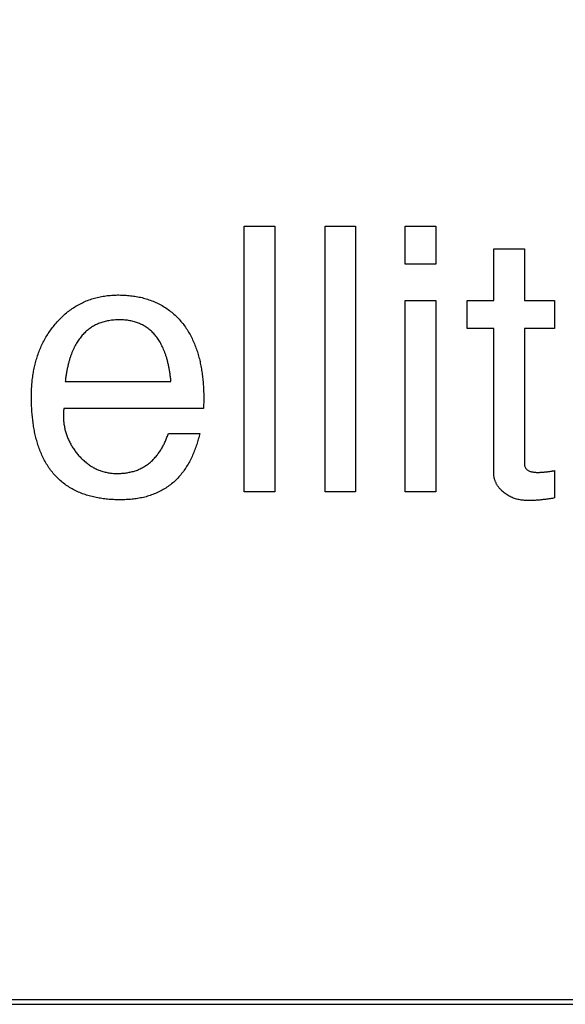
# Model space of a CAD drawing. Extents: x 0 to 684, y -4 to 280.
# Drawn here: x 53 to 54, y 211 to 212 of the extents above; entities that cross this region are included whole.
import ezdxf

# ---------------------------------------------------------------- set-up
doc = ezdxf.new("R2010")
doc.units = 0
doc.header["$LTSCALE"] = 10
doc.header["$MEASUREMENT"] = 0
doc.layers.get('0').update_dxf_attribs({"linetype": 'CONTINUOUS'})
doc.layers.add('2407', color=7, linetype='CONTINUOUS')
doc.layers.add('CADdetails-1-FINE', color=1, linetype='CONTINUOUS')

msp = doc.modelspace()

# ---------------------------------------------------------------- linework, layer by layer
at = {"color": 7}
msp.add_line((33.4592, 210.8284), (58.9995, 210.8284), dxfattribs=at)
at = {"layer": '2407', "color": 7}
msp.add_lwpolyline([(58.9948, 211.7509), (58.9948, 210.8347), (33.4592, 210.8347), (33.4592, 230.4092), (58.9948, 230.4092), (58.9948, 229.493), (58.4359, 229.493), (58.4359, 227.7201), (58.9948, 227.7201), (58.9948, 213.5237), (58.4359, 213.5237), (58.4359, 211.7509)], dxfattribs=at)
at = {"layer": 'CADdetails-1-FINE'}
for p, q in [((53.518, 211.9354), (53.5615, 211.9354)), ((53.518, 211.5576), (53.518, 211.9354)), ((53.5615, 211.9354), (53.5615, 211.5576)), ((53.6329, 211.9354), (53.6764, 211.9354)), ((53.6329, 211.5576), (53.6329, 211.9354)), ((53.6764, 211.9354), (53.6764, 211.5576)), ((53.7469, 211.9354), (53.7904, 211.9354)), ((53.7469, 211.8814), (53.7469, 211.9354)), ((53.7904, 211.9354), (53.7904, 211.8814)), ((53.7904, 211.8814), (53.7469, 211.8814)), ((53.7469, 211.8297), (53.7904, 211.8297)), ((53.7469, 211.5576), (53.7469, 211.8297)), ((53.7904, 211.8297), (53.7904, 211.5576)), ((53.2636, 211.7145), (53.4138, 211.7145)), ((53.9592, 211.5876), (53.9592, 211.5487)), ((53.5615, 211.5576), (53.518, 211.5576)), ((53.6764, 211.5576), (53.6329, 211.5576)), ((53.7904, 211.5576), (53.7469, 211.5576))]:
    msp.add_line(p, q, dxfattribs=at)
msp.add_polyline3d([(53.9592, 211.5487, 0), (53.9576, 211.5484, 0), (53.956, 211.5481, 0), (53.9543, 211.5478, 0), (53.9527, 211.5476, 0), (53.9511, 211.5473, 0), (53.9494, 211.5471, 0), (53.9478, 211.5469, 0), (53.9462, 211.5467, 0), (53.9445, 211.5465, 0), (53.9429, 211.5463, 0), (53.9413, 211.5461, 0), (53.9396, 211.5459, 0), (53.938, 211.5458, 0), (53.9363, 211.5457, 0), (53.9347, 211.5455, 0), (53.9331, 211.5454, 0), (53.9314, 211.5453, 0), (53.9298, 211.5453, 0), (53.9281, 211.5452, 0), (53.9265, 211.5451, 0), (53.9248, 211.5451, 0), (53.9232, 211.5451, 0), (53.9215, 211.5451, 0), (53.9199, 211.5451, 0), (53.9182, 211.5452, 0), (53.9166, 211.5453, 0), (53.915, 211.5454, 0), (53.9133, 211.5456, 0), (53.9117, 211.5458, 0), (53.9101, 211.5461, 0), (53.9084, 211.5464, 0), (53.9068, 211.5467, 0), (53.9052, 211.5471, 0), (53.9037, 211.5476, 0), (53.9021, 211.5481, 0), (53.9005, 211.5486, 0), (53.899, 211.5492, 0), (53.8975, 211.5499, 0), (53.896, 211.5506, 0), (53.8945, 211.5514, 0), (53.8931, 211.5522, 0), (53.8917, 211.553, 0), (53.8903, 211.554, 0), (53.889, 211.5549, 0), (53.8877, 211.5559, 0), (53.8864, 211.557, 0), (53.8852, 211.5581, 0), (53.8849, 211.5584, 0), (53.8842, 211.559, 0), (53.8835, 211.5597, 0), (53.8829, 211.5603, 0), (53.8822, 211.561, 0), (53.8816, 211.5617, 0), (53.881, 211.5624, 0), (53.8804, 211.5631, 0), (53.8798, 211.5638, 0), (53.8793, 211.5646, 0), (53.8787, 211.5653, 0), (53.8782, 211.5661, 0), (53.8777, 211.5669, 0), (53.8772, 211.5677, 0), (53.8767, 211.5685, 0), (53.8763, 211.5693, 0), (53.8759, 211.5701, 0), (53.8755, 211.571, 0), (53.8751, 211.5718, 0), (53.8748, 211.5727, 0), (53.8745, 211.5736, 0), (53.8742, 211.5744, 0), (53.8739, 211.5753, 0), (53.8737, 211.5762, 0), (53.8735, 211.5771, 0), (53.8733, 211.578, 0), (53.8731, 211.579, 0), (53.873, 211.5799, 0), (53.8729, 211.5808, 0), (53.8728, 211.5817, 0), (53.8727, 211.5827, 0), (53.8727, 211.5836, 0), (53.8727, 211.5845, 0), (53.8727, 211.7897, 0), (53.835, 211.7897, 0), (53.835, 211.8297, 0), (53.8727, 211.8297, 0), (53.8727, 211.9032, 0), (53.9162, 211.9032, 0), (53.9162, 211.8297, 0), (53.9592, 211.8297, 0), (53.9592, 211.7897, 0), (53.9162, 211.7897, 0), (53.9162, 211.598, 0), (53.9162, 211.597, 0), (53.9163, 211.5961, 0), (53.9164, 211.5952, 0), (53.9166, 211.5942, 0), (53.9169, 211.5933, 0), (53.9173, 211.5924, 0), (53.9178, 211.5916, 0), (53.9183, 211.5908, 0), (53.9189, 211.5901, 0), (53.9195, 211.5894, 0), (53.9203, 211.5888, 0), (53.921, 211.5882, 0), (53.9218, 211.5877, 0), (53.9227, 211.5873, 0), (53.9236, 211.5869, 0), (53.9244, 211.5866, 0), (53.9253, 211.5863, 0), (53.9263, 211.5861, 0), (53.9272, 211.5858, 0), (53.9281, 211.5857, 0), (53.929, 211.5855, 0), (53.93, 211.5854, 0), (53.9309, 211.5853, 0), (53.9319, 211.5852, 0), (53.9328, 211.5851, 0), (53.9338, 211.5851, 0), (53.9347, 211.5851, 0), (53.9357, 211.5851, 0), (53.9366, 211.5851, 0), (53.9376, 211.5851, 0), (53.9385, 211.5852, 0), (53.9395, 211.5852, 0), (53.9404, 211.5853, 0), (53.9413, 211.5853, 0), (53.9423, 211.5854, 0), (53.9432, 211.5855, 0), (53.9442, 211.5856, 0), (53.9451, 211.5857, 0), (53.9461, 211.5858, 0), (53.947, 211.5859, 0), (53.9479, 211.586, 0), (53.9489, 211.5861, 0), (53.9498, 211.5862, 0), (53.9508, 211.5863, 0), (53.9517, 211.5865, 0), (53.9526, 211.5866, 0), (53.9536, 211.5867, 0), (53.9545, 211.5869, 0), (53.9555, 211.587, 0), (53.9564, 211.5872, 0), (53.9573, 211.5873, 0), (53.9583, 211.5875, 0), (53.9592, 211.5876, 0)], dxfattribs=at)
msp.add_polyline3d([(53.4605, 211.6923, 0), (53.4604, 211.6903, 0), (53.4604, 211.6882, 0), (53.4604, 211.6862, 0), (53.4604, 211.6842, 0), (53.4603, 211.6822, 0), (53.4602, 211.6802, 0), (53.4601, 211.6782, 0), (53.46, 211.6762, 0), (53.2616, 211.6762, 0), (53.2614, 211.6747, 0), (53.2612, 211.6732, 0), (53.2611, 211.6717, 0), (53.2611, 211.6702, 0), (53.261, 211.6687, 0), (53.261, 211.6672, 0), (53.261, 211.6657, 0), (53.261, 211.6642, 0), (53.2611, 211.6627, 0), (53.2611, 211.6612, 0), (53.2612, 211.6597, 0), (53.2613, 211.6582, 0), (53.2615, 211.6567, 0), (53.2616, 211.6552, 0), (53.2618, 211.6537, 0), (53.2621, 211.6522, 0), (53.2623, 211.6507, 0), (53.2626, 211.6492, 0), (53.2629, 211.6477, 0), (53.2632, 211.6463, 0), (53.2636, 211.6448, 0), (53.2639, 211.6434, 0), (53.2644, 211.6419, 0), (53.2648, 211.6405, 0), (53.2653, 211.639, 0), (53.2657, 211.6376, 0), (53.2663, 211.6362, 0), (53.2668, 211.6348, 0), (53.2674, 211.6334, 0), (53.268, 211.632, 0), (53.2686, 211.6306, 0), (53.2692, 211.6293, 0), (53.2699, 211.6279, 0), (53.2706, 211.6266, 0), (53.2713, 211.6253, 0), (53.2721, 211.624, 0), (53.2728, 211.6227, 0), (53.2736, 211.6214, 0), (53.2744, 211.6201, 0), (53.2752, 211.6189, 0), (53.2761, 211.6176, 0), (53.277, 211.6164, 0), (53.2779, 211.6152, 0), (53.2788, 211.614, 0), (53.2797, 211.6128, 0), (53.2807, 211.6116, 0), (53.2816, 211.6105, 0), (53.2826, 211.6093, 0), (53.2836, 211.6082, 0), (53.2846, 211.6071, 0), (53.2857, 211.606, 0), (53.2867, 211.6049, 0), (53.2878, 211.6039, 0), (53.2889, 211.6029, 0), (53.29, 211.6018, 0), (53.2911, 211.6008, 0), (53.2923, 211.5999, 0), (53.2934, 211.5989, 0), (53.2946, 211.598, 0), (53.2958, 211.5971, 0), (53.297, 211.5962, 0), (53.2983, 211.5953, 0), (53.2995, 211.5945, 0), (53.3008, 211.5937, 0), (53.3021, 211.5929, 0), (53.3034, 211.5921, 0), (53.3047, 211.5914, 0), (53.3061, 211.5907, 0), (53.3074, 211.5901, 0), (53.3088, 211.5894, 0), (53.3102, 211.5888, 0), (53.3115, 211.5882, 0), (53.313, 211.5877, 0), (53.3144, 211.5872, 0), (53.3158, 211.5867, 0), (53.3172, 211.5863, 0), (53.3187, 211.5859, 0), (53.3202, 211.5855, 0), (53.3216, 211.5852, 0), (53.3231, 211.5849, 0), (53.3246, 211.5846, 0), (53.3261, 211.5843, 0), (53.3276, 211.5841, 0), (53.329, 211.584, 0), (53.3305, 211.5838, 0), (53.332, 211.5837, 0), (53.3335, 211.5836, 0), (53.3351, 211.5835, 0), (53.3366, 211.5835, 0), (53.3381, 211.5835, 0), (53.3396, 211.5835, 0), (53.3411, 211.5836, 0), (53.3426, 211.5837, 0), (53.3441, 211.5838, 0), (53.3456, 211.5839, 0), (53.3471, 211.584, 0), (53.3486, 211.5842, 0), (53.3501, 211.5844, 0), (53.3516, 211.5846, 0), (53.353, 211.5849, 0), (53.3545, 211.5852, 0), (53.356, 211.5855, 0), (53.3575, 211.5858, 0), (53.3589, 211.5862, 0), (53.3604, 211.5866, 0), (53.3618, 211.587, 0), (53.3632, 211.5875, 0), (53.3647, 211.588, 0), (53.3661, 211.5885, 0), (53.3675, 211.5891, 0), (53.3689, 211.5897, 0), (53.3702, 211.5903, 0), (53.3716, 211.591, 0), (53.3729, 211.5916, 0), (53.3742, 211.5924, 0), (53.3755, 211.5931, 0), (53.3768, 211.5939, 0), (53.3781, 211.5947, 0), (53.3793, 211.5956, 0), (53.3806, 211.5964, 0), (53.3818, 211.5973, 0), (53.383, 211.5983, 0), (53.3841, 211.5992, 0), (53.3853, 211.6002, 0), (53.3864, 211.6012, 0), (53.3875, 211.6022, 0), (53.3886, 211.6033, 0), (53.3896, 211.6044, 0), (53.3906, 211.6055, 0), (53.3916, 211.6066, 0), (53.3926, 211.6077, 0), (53.3936, 211.6089, 0), (53.3945, 211.6101, 0), (53.3954, 211.6113, 0), (53.3963, 211.6125, 0), (53.3972, 211.6137, 0), (53.398, 211.615, 0), (53.3988, 211.6162, 0), (53.3996, 211.6175, 0), (53.4004, 211.6188, 0), (53.4012, 211.6201, 0), (53.4019, 211.6214, 0), (53.4026, 211.6227, 0), (53.4033, 211.6241, 0), (53.404, 211.6254, 0), (53.4047, 211.6268, 0), (53.4053, 211.6281, 0), (53.4059, 211.6295, 0), (53.4065, 211.6309, 0), (53.4071, 211.6323, 0), (53.4077, 211.6337, 0), (53.4082, 211.6351, 0), (53.4088, 211.6365, 0), (53.4093, 211.6379, 0), (53.4098, 211.6393, 0), (53.4102, 211.6405, 0), (53.4547, 211.6405, 0), (53.4543, 211.6385, 0), (53.4538, 211.6365, 0), (53.4533, 211.6345, 0), (53.4527, 211.6326, 0), (53.4522, 211.6306, 0), (53.4516, 211.6286, 0), (53.451, 211.6267, 0), (53.4504, 211.6247, 0), (53.4498, 211.6228, 0), (53.4491, 211.6209, 0), (53.4484, 211.619, 0), (53.4477, 211.617, 0), (53.447, 211.6151, 0), (53.4462, 211.6132, 0), (53.4455, 211.6114, 0), (53.4446, 211.6095, 0), (53.4438, 211.6076, 0), (53.4429, 211.6058, 0), (53.442, 211.6039, 0), (53.4411, 211.6021, 0), (53.4402, 211.6003, 0), (53.4392, 211.5985, 0), (53.4382, 211.5967, 0), (53.4371, 211.595, 0), (53.4361, 211.5933, 0), (53.435, 211.5915, 0), (53.4338, 211.5898, 0), (53.4327, 211.5882, 0), (53.4315, 211.5865, 0), (53.4303, 211.5849, 0), (53.429, 211.5833, 0), (53.4277, 211.5817, 0), (53.4264, 211.5801, 0), (53.425, 211.5786, 0), (53.4236, 211.5771, 0), (53.4222, 211.5756, 0), (53.4208, 211.5742, 0), (53.4193, 211.5728, 0), (53.4178, 211.5714, 0), (53.4163, 211.5701, 0), (53.4147, 211.5688, 0), (53.4131, 211.5675, 0), (53.4115, 211.5663, 0), (53.4098, 211.5651, 0), (53.4081, 211.5639, 0), (53.4064, 211.5628, 0), (53.4047, 211.5617, 0), (53.403, 211.5606, 0), (53.4012, 211.5596, 0), (53.3994, 211.5587, 0), (53.3976, 211.5577, 0), (53.3957, 211.5568, 0), (53.3939, 211.556, 0), (53.392, 211.5552, 0), (53.3901, 211.5544, 0), (53.3882, 211.5537, 0), (53.3863, 211.553, 0), (53.3844, 211.5523, 0), (53.3824, 211.5517, 0), (53.3805, 211.5511, 0), (53.3785, 211.5505, 0), (53.3765, 211.55, 0), (53.3746, 211.5495, 0), (53.3726, 211.5491, 0), (53.3706, 211.5487, 0), (53.3686, 211.5483, 0), (53.3665, 211.5479, 0), (53.3645, 211.5476, 0), (53.3625, 211.5473, 0), (53.3605, 211.5471, 0), (53.3585, 211.5469, 0), (53.3564, 211.5467, 0), (53.3544, 211.5465, 0), (53.3524, 211.5464, 0), (53.3503, 211.5463, 0), (53.3483, 211.5462, 0), (53.3462, 211.5461, 0), (53.3442, 211.5461, 0), (53.3422, 211.5461, 0), (53.3401, 211.5461, 0), (53.3381, 211.5461, 0), (53.336, 211.5462, 0), (53.334, 211.5462, 0), (53.332, 211.5463, 0), (53.3299, 211.5464, 0), (53.3279, 211.5466, 0), (53.3259, 211.5467, 0), (53.3238, 211.5469, 0), (53.3218, 211.5471, 0), (53.3198, 211.5474, 0), (53.3177, 211.5476, 0), (53.3157, 211.5479, 0), (53.3137, 211.5482, 0), (53.3117, 211.5485, 0), (53.3097, 211.5489, 0), (53.3077, 211.5493, 0), (53.3057, 211.5497, 0), (53.3037, 211.5501, 0), (53.3017, 211.5506, 0), (53.2997, 211.5511, 0), (53.2978, 211.5517, 0), (53.2958, 211.5522, 0), (53.2938, 211.5528, 0), (53.2919, 211.5535, 0), (53.29, 211.5541, 0), (53.2881, 211.5548, 0), (53.2862, 211.5556, 0), (53.2843, 211.5563, 0), (53.2824, 211.5571, 0), (53.2805, 211.558, 0), (53.2787, 211.5589, 0), (53.2769, 211.5598, 0), (53.275, 211.5607, 0), (53.2733, 211.5617, 0), (53.2715, 211.5627, 0), (53.2697, 211.5638, 0), (53.268, 211.5649, 0), (53.2663, 211.566, 0), (53.2646, 211.5671, 0), (53.263, 211.5683, 0), (53.2613, 211.5696, 0), (53.2597, 211.5708, 0), (53.2582, 211.5721, 0), (53.2566, 211.5734, 0), (53.2551, 211.5748, 0), (53.2536, 211.5762, 0), (53.2522, 211.5776, 0), (53.2507, 211.5791, 0), (53.2493, 211.5806, 0), (53.248, 211.5821, 0), (53.2466, 211.5836, 0), (53.2453, 211.5852, 0), (53.2441, 211.5868, 0), (53.2428, 211.5884, 0), (53.2416, 211.5901, 0), (53.2405, 211.5918, 0), (53.2393, 211.5935, 0), (53.2382, 211.5952, 0), (53.2371, 211.5969, 0), (53.2361, 211.5987, 0), (53.2351, 211.6004, 0), (53.2341, 211.6022, 0), (53.2332, 211.604, 0), (53.2323, 211.6059, 0), (53.2314, 211.6077, 0), (53.2305, 211.6096, 0), (53.2297, 211.6114, 0), (53.2289, 211.6133, 0), (53.2281, 211.6152, 0), (53.2274, 211.6171, 0), (53.2267, 211.619, 0), (53.226, 211.6209, 0), (53.2253, 211.6229, 0), (53.2247, 211.6248, 0), (53.2241, 211.6268, 0), (53.2235, 211.6287, 0), (53.223, 211.6307, 0), (53.2224, 211.6326, 0), (53.2219, 211.6346, 0), (53.2215, 211.6366, 0), (53.221, 211.6386, 0), (53.2206, 211.6406, 0), (53.2201, 211.6426, 0), (53.2197, 211.6446, 0), (53.2194, 211.6466, 0), (53.219, 211.6486, 0), (53.2187, 211.6506, 0), (53.2184, 211.6526, 0), (53.2181, 211.6546, 0), (53.2178, 211.6567, 0), (53.2175, 211.6587, 0), (53.2173, 211.6607, 0), (53.2171, 211.6627, 0), (53.2169, 211.6648, 0), (53.2167, 211.6668, 0), (53.2165, 211.6688, 0), (53.2163, 211.6709, 0), (53.2162, 211.6729, 0), (53.2161, 211.6749, 0), (53.2159, 211.677, 0), (53.2158, 211.679, 0), (53.2157, 211.6811, 0), (53.2157, 211.6831, 0), (53.2156, 211.6851, 0), (53.2156, 211.6872, 0), (53.2156, 211.6892, 0), (53.2155, 211.6913, 0), (53.2155, 211.6933, 0), (53.2155, 211.6942, 0), (53.2156, 211.6963, 0), (53.2156, 211.6984, 0), (53.2156, 211.7004, 0), (53.2157, 211.7025, 0), (53.2158, 211.7045, 0), (53.2159, 211.7066, 0), (53.2161, 211.7087, 0), (53.2162, 211.7107, 0), (53.2164, 211.7128, 0), (53.2166, 211.7148, 0), (53.2168, 211.7169, 0), (53.2171, 211.7189, 0), (53.2173, 211.721, 0), (53.2176, 211.723, 0), (53.2179, 211.7251, 0), (53.2183, 211.7271, 0), (53.2186, 211.7291, 0), (53.219, 211.7312, 0), (53.2194, 211.7332, 0), (53.2199, 211.7352, 0), (53.2203, 211.7372, 0), (53.2208, 211.7392, 0), (53.2213, 211.7412, 0), (53.2219, 211.7432, 0), (53.2224, 211.7452, 0), (53.223, 211.7472, 0), (53.2236, 211.7492, 0), (53.2243, 211.7511, 0), (53.225, 211.7531, 0), (53.2257, 211.755, 0), (53.2264, 211.7569, 0), (53.2271, 211.7589, 0), (53.2279, 211.7608, 0), (53.2287, 211.7627, 0), (53.2296, 211.7646, 0), (53.2304, 211.7664, 0), (53.2313, 211.7683, 0), (53.2322, 211.7702, 0), (53.2332, 211.772, 0), (53.2342, 211.7738, 0), (53.2352, 211.7756, 0), (53.2362, 211.7774, 0), (53.2373, 211.7792, 0), (53.2384, 211.7809, 0), (53.2395, 211.7827, 0), (53.2406, 211.7844, 0), (53.2418, 211.7861, 0), (53.243, 211.7878, 0), (53.2442, 211.7895, 0), (53.2454, 211.7911, 0), (53.2467, 211.7927, 0), (53.248, 211.7943, 0), (53.2493, 211.7959, 0), (53.2506, 211.7975, 0), (53.252, 211.7991, 0), (53.2534, 211.8006, 0), (53.2548, 211.8021, 0), (53.2562, 211.8036, 0), (53.2577, 211.8051, 0), (53.2592, 211.8065, 0), (53.2607, 211.8079, 0), (53.2622, 211.8093, 0), (53.2637, 211.8106, 0), (53.2653, 211.812, 0), (53.2669, 211.8133, 0), (53.2686, 211.8146, 0), (53.2702, 211.8158, 0), (53.2719, 211.817, 0), (53.2736, 211.8182, 0), (53.2753, 211.8193, 0), (53.277, 211.8205, 0), (53.2788, 211.8215, 0), (53.2805, 211.8226, 0), (53.2823, 211.8236, 0), (53.2842, 211.8246, 0), (53.286, 211.8255, 0), (53.2879, 211.8264, 0), (53.2897, 211.8273, 0), (53.2916, 211.8282, 0), (53.2935, 211.829, 0), (53.2954, 211.8297, 0), (53.2974, 211.8304, 0), (53.2993, 211.8311, 0), (53.3013, 211.8318, 0), (53.3032, 211.8324, 0), (53.3052, 211.833, 0), (53.3072, 211.8335, 0), (53.3092, 211.834, 0), (53.3112, 211.8345, 0), (53.3132, 211.8349, 0), (53.3153, 211.8353, 0), (53.3173, 211.8357, 0), (53.3193, 211.836, 0), (53.3214, 211.8363, 0), (53.3234, 211.8366, 0), (53.3255, 211.8368, 0), (53.3275, 211.837, 0), (53.3296, 211.8371, 0), (53.3317, 211.8373, 0), (53.3337, 211.8374, 0), (53.3358, 211.8374, 0), (53.3379, 211.8375, 0), (53.3399, 211.8375, 0), (53.342, 211.8374, 0), (53.344, 211.8374, 0), (53.3461, 211.8373, 0), (53.3482, 211.8372, 0), (53.3502, 211.8371, 0), (53.3523, 211.8369, 0), (53.3543, 211.8368, 0), (53.3564, 211.8365, 0), (53.3585, 211.8363, 0), (53.3605, 211.836, 0), (53.3625, 211.8357, 0), (53.3646, 211.8354, 0), (53.3666, 211.835, 0), (53.3686, 211.8346, 0), (53.3707, 211.8342, 0), (53.3727, 211.8337, 0), (53.3747, 211.8332, 0), (53.3767, 211.8326, 0), (53.3786, 211.8321, 0), (53.3806, 211.8315, 0), (53.3826, 211.8308, 0), (53.3845, 211.8301, 0), (53.3865, 211.8294, 0), (53.3884, 211.8286, 0), (53.3903, 211.8279, 0), (53.3922, 211.827, 0), (53.394, 211.8262, 0), (53.3959, 211.8252, 0), (53.3977, 211.8243, 0), (53.3996, 211.8233, 0), (53.4013, 211.8223, 0), (53.4031, 211.8213, 0), (53.4049, 211.8202, 0), (53.4066, 211.819, 0), (53.4083, 211.8179, 0), (53.41, 211.8167, 0), (53.4117, 211.8154, 0), (53.4133, 211.8142, 0), (53.4149, 211.8129, 0), (53.4165, 211.8116, 0), (53.418, 211.8102, 0), (53.4196, 211.8088, 0), (53.4211, 211.8074, 0), (53.4225, 211.8059, 0), (53.424, 211.8045, 0), (53.4254, 211.803, 0), (53.4268, 211.8014, 0), (53.4281, 211.7999, 0), (53.4294, 211.7983, 0), (53.4307, 211.7967, 0), (53.432, 211.795, 0), (53.4332, 211.7934, 0), (53.4344, 211.7917, 0), (53.4356, 211.79, 0), (53.4367, 211.7883, 0), (53.4378, 211.7865, 0), (53.4389, 211.7848, 0), (53.4399, 211.783, 0), (53.441, 211.7812, 0), (53.4419, 211.7794, 0), (53.4429, 211.7775, 0), (53.4438, 211.7757, 0), (53.4447, 211.7738, 0), (53.4456, 211.7719, 0), (53.4464, 211.77, 0), (53.4472, 211.7681, 0), (53.448, 211.7662, 0), (53.4487, 211.7643, 0), (53.4494, 211.7624, 0), (53.4501, 211.7604, 0), (53.4508, 211.7585, 0), (53.4514, 211.7565, 0), (53.452, 211.7545, 0), (53.4526, 211.7526, 0), (53.4532, 211.7506, 0), (53.4537, 211.7486, 0), (53.4542, 211.7466, 0), (53.4547, 211.7446, 0), (53.4552, 211.7426, 0), (53.4556, 211.7405, 0), (53.456, 211.7385, 0), (53.4564, 211.7365, 0), (53.4568, 211.7345, 0), (53.4572, 211.7324, 0), (53.4575, 211.7304, 0), (53.4578, 211.7283, 0), (53.4581, 211.7263, 0), (53.4584, 211.7243, 0), (53.4586, 211.7222, 0), (53.4589, 211.7202, 0), (53.4591, 211.7181, 0), (53.4593, 211.7161, 0), (53.4595, 211.714, 0), (53.4597, 211.7119, 0), (53.4598, 211.7099, 0), (53.4599, 211.7078, 0), (53.4601, 211.7058, 0), (53.4602, 211.7037, 0), (53.4602, 211.7016, 0), (53.4603, 211.6996, 0), (53.4604, 211.6975, 0), (53.4604, 211.6954, 0), (53.4604, 211.6934, 0)], close=True, dxfattribs=at)
msp.add_open_spline([(53.4138, 211.7145), (53.4138, 211.7152), (53.4135, 211.7179), (53.413, 211.7224), (53.4122, 211.728), (53.4112, 211.7334), (53.4102, 211.7384), (53.4091, 211.7432), (53.4078, 211.7478), (53.4065, 211.7521), (53.405, 211.7561), (53.4035, 211.76), (53.4019, 211.7636), (53.4002, 211.767), (53.3984, 211.7703), (53.3965, 211.7733), (53.3946, 211.7762), (53.3926, 211.7789), (53.3905, 211.7814), (53.3883, 211.7838), (53.386, 211.786), (53.3837, 211.788), (53.3813, 211.7899), (53.3792, 211.7914), (53.3775, 211.7925), (53.3758, 211.7936), (53.3735, 211.7949), (53.3707, 211.7962), (53.3679, 211.7974), (53.3649, 211.7985), (53.3618, 211.7995), (53.3586, 211.8003), (53.3553, 211.801), (53.3518, 211.8015), (53.3483, 211.8019), (53.3445, 211.8021), (53.3407, 211.8022), (53.3368, 211.8021), (53.3329, 211.8019), (53.3292, 211.8015), (53.3256, 211.801), (53.3222, 211.8003), (53.3188, 211.7995), (53.3156, 211.7985), (53.3125, 211.7974), (53.3095, 211.7962), (53.3066, 211.7948), (53.3038, 211.7934), (53.3011, 211.7917), (53.2985, 211.7899), (53.296, 211.788), (53.2935, 211.786), (53.2912, 211.7838), (53.2889, 211.7814), (53.2867, 211.7789), (53.2846, 211.7763), (53.2825, 211.7734), (53.2806, 211.7704), (53.2787, 211.7672), (53.2769, 211.7639), (53.2752, 211.7603), (53.2735, 211.7565), (53.272, 211.7525), (53.2705, 211.7483), (53.2692, 211.7438), (53.2679, 211.7391), (53.2667, 211.7342), (53.2657, 211.729), (53.2647, 211.7235), (53.264, 211.7187), (53.2637, 211.7156), (53.2636, 211.7145)], degree=3, knots=[0, 0, 0, 0, 0.00058181, 0.00228501, 0.00390685, 0.00545151, 0.006927, 0.00833226, 0.00967625, 0.0109592, 0.01218836, 0.01336706, 0.01449949, 0.01558771, 0.01663819, 0.01765407, 0.01863966, 0.01959775, 0.02053209, 0.02144706, 0.02234693, 0.02323222, 0.02411088, 0.02498547, 0.02542227, 0.02586007, 0.02673563, 0.02761599, 0.02850482, 0.02940888, 0.03032878, 0.03127011, 0.03223451, 0.03322672, 0.0342539, 0.03531513, 0.03641519, 0.03755588, 0.03865784, 0.03972263, 0.04075502, 0.04175678, 0.04273506, 0.04368972, 0.04462638, 0.045549, 0.0464614, 0.04736818, 0.04826728, 0.04916902, 0.05007378, 0.05098243, 0.05190258, 0.05283481, 0.05378342, 0.0547541, 0.05575095, 0.05677318, 0.05782998, 0.05891859, 0.06004896, 0.06122296, 0.06244369, 0.06371445, 0.06504015, 0.06642647, 0.06787491, 0.06939073, 0.07097544, 0.07263822, 0.07358212, 0.07358212, 0.07358212, 0.07358212], dxfattribs=at)

doc.saveas('drawing.dxf')
